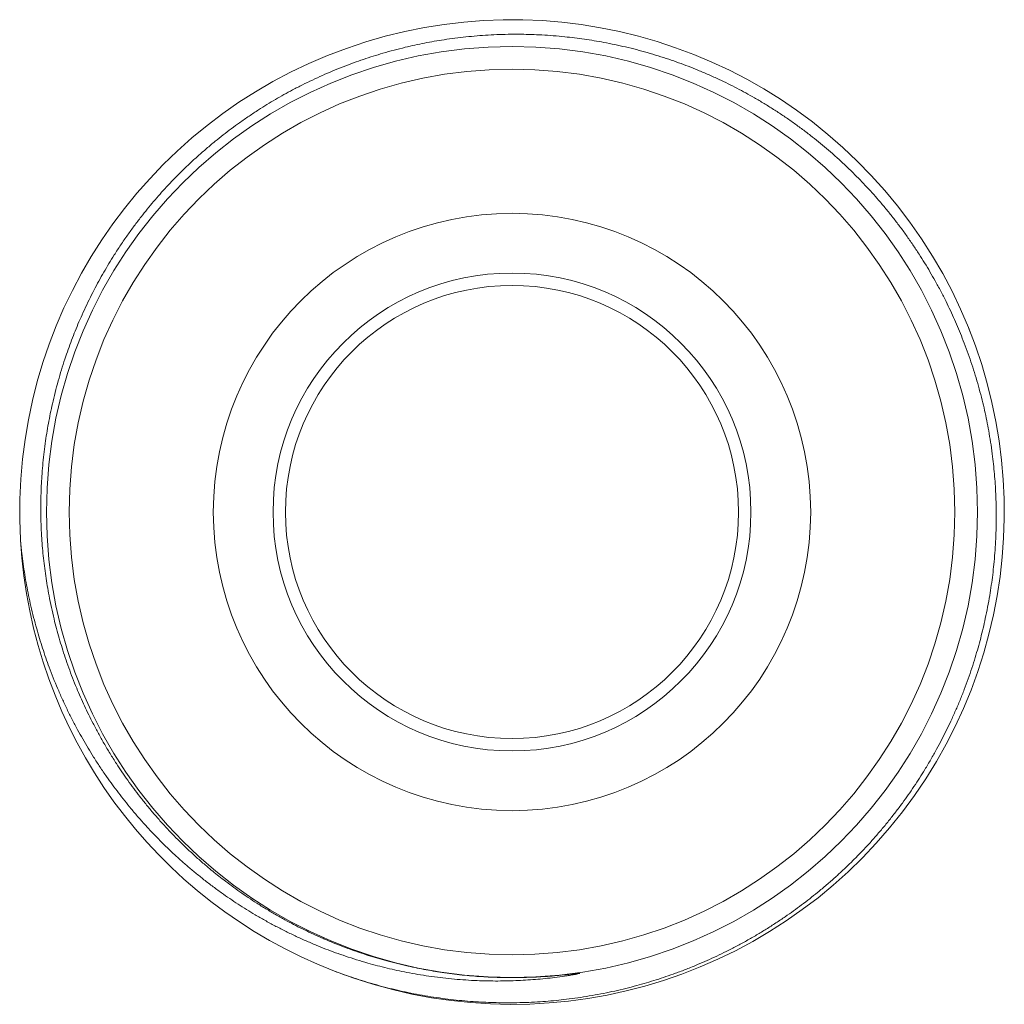
# Model space of a CAD drawing. Units: millimetres. Extents: x 99 to 193.6, y 75 to 159.4.
# Drawn here: x 135.8 to 159.7, y 75 to 98.9 of the extents above; entities that cross this region are included whole.
import ezdxf

# ---------------------------------------------------------------- set-up
doc = ezdxf.new("R2010")
doc.units = ezdxf.units.MM

msp = doc.modelspace()

# ---------------------------------------------------------------- linework, layer by layer
at = {"color": 7, "linetype": 'Continuous', "lineweight": 0}
for p, q in [((158.891, 91.293), (158.89, 91.297)), ((135.813, 86.322), (135.815, 86.296))]:
    msp.add_line(p, q, dxfattribs=at)
for radius in [11.3, 10.75, 7.25, 5.8, 5.5]:
    msp.add_circle((147.745, 86.985), radius, dxfattribs=at)
for start, end in [(248.8676, 183.2496), (183.2493, 248.8483)]:
    msp.add_arc((147.745, 86.985), 11.95, start, end, dxfattribs=at)
for points, knots in [([(135.814, 86.308), (135.819, 86.254), (135.829, 86.146), (135.85, 85.952), (135.878, 85.727), (135.917, 85.469), (135.961, 85.213), (136.01, 84.957), (136.067, 84.695), (136.132, 84.425), (136.203, 84.162), (136.275, 83.914), (136.349, 83.68), (136.427, 83.447), (136.514, 83.207), (136.609, 82.959), (136.714, 82.705), (136.825, 82.451), (136.943, 82.199), (137.068, 81.948), (137.195, 81.707), (137.324, 81.476), (137.453, 81.255), (137.593, 81.028), (137.743, 80.797), (137.896, 80.572), (138.047, 80.361), (138.194, 80.165), (138.345, 79.971), (138.506, 79.773), (138.678, 79.571), (138.861, 79.366), (139.05, 79.164), (139.245, 78.965), (139.446, 78.769), (139.646, 78.584), (139.844, 78.409), (140.04, 78.243), (140.246, 78.076), (140.464, 77.909), (140.682, 77.749), (140.892, 77.602), (141.095, 77.467), (141.301, 77.336), (141.517, 77.205), (141.745, 77.073), (141.985, 76.943), (142.229, 76.817), (142.478, 76.696), (142.731, 76.581), (142.98, 76.474), (143.223, 76.377), (143.462, 76.287), (143.712, 76.2), (143.972, 76.116), (144.231, 76.039), (144.479, 75.972), (144.715, 75.913), (144.953, 75.859), (145.201, 75.808), (145.46, 75.761), (145.73, 75.719), (146.002, 75.683), (146.277, 75.653), (146.554, 75.629), (146.824, 75.613), (147.087, 75.603), (147.341, 75.6), (147.591, 75.602), (147.835, 75.609), (148.073, 75.621), (148.312, 75.637), (148.549, 75.66), (148.786, 75.687), (148.983, 75.714), (149.141, 75.737), (149.239, 75.754), (149.317, 75.767), (149.358, 75.776), (149.382, 75.782), (149.388, 75.783), (149.39, 75.785), (149.391, 75.785), (149.391, 75.786), (149.391, 75.786), (149.391, 75.786), (149.391, 75.786), (149.389, 75.786), (149.383, 75.787), (149.359, 75.785), (149.3, 75.779), (149.21, 75.77), (149.065, 75.754), (148.883, 75.736), (148.665, 75.717), (148.446, 75.703), (148.215, 75.691), (147.972, 75.684), (147.728, 75.682), (147.496, 75.685), (147.277, 75.692), (147.058, 75.703), (146.83, 75.718), (146.594, 75.739), (146.35, 75.767), (146.113, 75.798), (145.884, 75.833), (145.662, 75.871), (145.441, 75.914), (145.207, 75.964), (144.962, 76.022), (144.716, 76.086), (144.481, 76.153), (144.257, 76.221), (144.036, 76.294), (143.815, 76.371), (143.583, 76.458), (143.34, 76.556), (143.098, 76.659), (142.87, 76.763), (142.656, 76.866), (142.444, 76.973), (142.226, 77.089), (142.002, 77.214), (141.773, 77.35), (141.553, 77.487), (141.342, 77.625), (141.14, 77.764), (140.941, 77.906), (140.76, 78.043), (140.594, 78.173), (140.444, 78.294), (140.275, 78.436), (140.088, 78.6), (139.895, 78.778), (139.714, 78.952), (139.546, 79.12), (139.382, 79.292), (139.215, 79.474), (139.046, 79.667), (138.875, 79.871), (138.714, 80.074), (138.561, 80.274), (138.417, 80.472), (138.277, 80.674), (138.134, 80.89), (137.987, 81.122), (137.842, 81.367), (137.704, 81.61), (137.581, 81.842), (137.469, 82.064), (137.368, 82.278), (137.27, 82.493), (137.174, 82.719), (137.078, 82.956), (136.985, 83.204), (136.901, 83.447), (136.823, 83.686), (136.753, 83.919), (136.688, 84.154), (136.625, 84.404), (136.564, 84.67), (136.509, 84.938), (136.464, 85.194), (136.426, 85.435), (136.393, 85.678), (136.365, 85.922), (136.343, 86.166), (136.325, 86.421), (136.313, 86.686), (136.307, 86.95), (136.307, 87.201), (136.312, 87.439), (136.322, 87.677), (136.337, 87.924), (136.359, 88.18), (136.388, 88.446), (136.421, 88.703), (136.46, 88.952), (136.502, 89.194), (136.55, 89.435), (136.606, 89.689), (136.672, 89.956), (136.747, 90.231), (136.827, 90.501), (136.909, 90.752), (136.992, 90.989), (137.075, 91.212), (137.163, 91.433), (137.26, 91.661), (137.365, 91.896), (137.48, 92.137), (137.597, 92.369), (137.716, 92.591), (137.836, 92.805), (137.96, 93.017), (138.097, 93.238), (138.247, 93.468), (138.409, 93.704), (138.575, 93.932), (138.735, 94.142), (138.892, 94.338), (139.044, 94.521), (139.201, 94.701), (139.367, 94.885), (139.544, 95.072), (139.733, 95.261), (139.926, 95.447), (140.125, 95.63), (140.33, 95.809), (140.533, 95.979), (140.734, 96.139), (140.931, 96.29), (141.141, 96.442), (141.361, 96.595), (141.582, 96.741), (141.796, 96.876), (142.001, 96.999), (142.209, 97.117), (142.427, 97.236), (142.657, 97.355), (142.898, 97.472), (143.143, 97.585), (143.392, 97.692), (143.645, 97.794), (143.893, 97.887), (144.136, 97.973), (144.374, 98.05), (144.622, 98.125), (144.882, 98.197), (145.14, 98.262), (145.387, 98.319), (145.622, 98.367), (145.858, 98.411), (146.104, 98.451), (146.361, 98.487), (146.628, 98.519), (146.897, 98.544), (147.169, 98.563), (147.442, 98.576), (147.709, 98.582), (147.967, 98.582), (148.218, 98.576), (148.478, 98.565), (148.747, 98.547), (149.012, 98.523), (149.264, 98.495), (149.502, 98.463), (149.74, 98.426), (149.986, 98.383), (150.24, 98.332), (150.503, 98.274), (150.766, 98.209), (151.029, 98.137), (151.292, 98.059), (151.545, 97.977), (151.79, 97.892), (152.025, 97.804), (152.267, 97.708), (152.517, 97.602), (152.761, 97.491), (152.99, 97.381), (153.206, 97.272), (153.419, 97.158), (153.638, 97.035), (153.863, 96.903), (154.093, 96.76), (154.321, 96.611), (154.547, 96.455), (154.771, 96.294), (154.984, 96.132), (155.188, 95.97), (155.382, 95.808), (155.579, 95.636), (155.78, 95.453), (155.974, 95.268), (156.154, 95.088), (156.321, 94.914), (156.485, 94.736), (156.651, 94.547), (156.82, 94.348), (156.99, 94.137), (157.156, 93.921), (157.318, 93.7), (157.475, 93.474), (157.623, 93.251), (157.762, 93.031), (157.892, 92.815), (158.022, 92.587), (158.152, 92.347), (158.275, 92.107), (158.386, 91.876), (158.487, 91.655), (158.584, 91.432), (158.679, 91.198), (158.773, 90.953), (158.865, 90.697), (158.951, 90.437), (159.031, 90.173), (159.106, 89.906), (159.172, 89.644), (159.231, 89.389), (159.282, 89.141), (159.33, 88.882), (159.374, 88.612), (159.41, 88.344), (159.439, 88.089), (159.461, 87.847), (159.479, 87.605), (159.491, 87.352), (159.499, 87.089), (159.5, 86.817), (159.496, 86.542), (159.484, 86.267), (159.466, 85.99), (159.443, 85.721), (159.414, 85.461), (159.38, 85.209), (159.34, 84.948), (159.292, 84.678), (159.238, 84.413), (159.181, 84.162), (159.122, 83.925), (159.058, 83.689), (158.987, 83.446), (158.907, 83.194), (158.818, 82.935), (158.723, 82.677), (158.621, 82.42), (158.513, 82.163), (158.401, 81.917), (158.288, 81.679), (158.173, 81.452), (158.048, 81.218), (157.913, 80.979), (157.774, 80.745), (157.637, 80.526), (157.503, 80.321), (157.364, 80.12), (157.216, 79.912), (157.057, 79.701), (156.887, 79.485), (156.711, 79.272), (156.53, 79.062), (156.342, 78.855), (156.154, 78.659), (155.968, 78.472), (155.783, 78.295), (155.588, 78.115), (155.381, 77.933), (155.173, 77.758), (154.971, 77.597), (154.776, 77.448), (154.578, 77.302), (154.37, 77.156), (154.15, 77.008), (153.918, 76.86), (153.682, 76.717), (153.441, 76.579), (153.195, 76.445), (152.953, 76.321), (152.715, 76.206), (152.483, 76.099), (152.238, 75.993), (151.982, 75.889), (151.726, 75.793), (151.481, 75.706), (151.247, 75.629), (151.011, 75.557), (150.764, 75.487), (150.507, 75.42), (150.238, 75.356), (149.966, 75.299), (149.691, 75.248), (149.413, 75.202), (149.142, 75.165), (148.878, 75.135), (148.622, 75.111), (148.355, 75.092), (148.078, 75.078), (147.805, 75.072), (147.545, 75.072), (147.298, 75.076), (147.052, 75.086), (146.796, 75.101), (146.531, 75.123), (146.256, 75.152), (145.98, 75.188), (145.704, 75.23), (145.427, 75.279), (145.159, 75.333), (144.9, 75.391), (144.65, 75.453), (144.402, 75.52), (144.157, 75.593), (143.914, 75.67), (143.672, 75.752), (143.513, 75.811), (143.433, 75.84)], [0, 0, 0, 0, 0.001653, 0.003305, 0.005953, 0.008603, 0.011252, 0.013902, 0.01655, 0.019459, 0.022367, 0.024867, 0.027366, 0.029866, 0.032365, 0.035166, 0.037967, 0.040768, 0.043621, 0.046475, 0.049328, 0.051939, 0.054551, 0.057162, 0.060071, 0.062979, 0.065479, 0.067978, 0.070478, 0.072977, 0.075778, 0.07858, 0.081381, 0.084234, 0.087088, 0.089941, 0.092553, 0.095166, 0.097778, 0.100663, 0.103548, 0.106027, 0.108507, 0.110987, 0.113466, 0.116245, 0.119025, 0.121805, 0.124638, 0.127471, 0.130304, 0.132899, 0.135494, 0.138088, 0.140974, 0.143859, 0.146338, 0.148818, 0.151297, 0.153777, 0.156556, 0.159336, 0.162115, 0.164948, 0.167782, 0.170615, 0.173209, 0.175804, 0.178399, 0.18083, 0.183261, 0.185693, 0.188123, 0.190552, 0.192981, 0.194195, 0.19541, 0.196017, 0.196624, 0.196701, 0.196777, 0.196796, 0.196801, 0.196803, 0.196805, 0.196807, 0.196811, 0.19682, 0.196855, 0.196995, 0.197552, 0.198666, 0.199781, 0.20201, 0.20424, 0.206469, 0.208699, 0.2113, 0.213902, 0.216136, 0.218371, 0.220606, 0.22284, 0.22534, 0.227841, 0.230341, 0.232632, 0.234924, 0.237215, 0.239506, 0.242207, 0.244907, 0.247283, 0.249659, 0.252036, 0.254413, 0.256789, 0.259601, 0.262414, 0.26483, 0.267247, 0.269664, 0.272081, 0.274789, 0.277498, 0.280206, 0.282698, 0.28519, 0.287683, 0.290175, 0.292137, 0.294099, 0.296061, 0.298874, 0.301686, 0.304103, 0.306521, 0.308938, 0.311355, 0.314063, 0.316772, 0.319481, 0.321974, 0.324467, 0.32696, 0.329452, 0.332396, 0.33534, 0.338139, 0.340938, 0.343342, 0.345748, 0.348153, 0.350557, 0.353252, 0.355948, 0.358643, 0.361121, 0.363601, 0.36608, 0.368559, 0.371487, 0.374415, 0.376906, 0.379399, 0.381892, 0.384385, 0.386878, 0.389369, 0.392188, 0.395006, 0.397428, 0.39985, 0.402272, 0.404694, 0.407408, 0.410122, 0.412836, 0.415333, 0.41783, 0.420328, 0.422824, 0.425773, 0.428722, 0.431541, 0.43436, 0.436783, 0.439206, 0.441629, 0.444051, 0.446766, 0.449481, 0.452196, 0.454693, 0.457191, 0.459689, 0.462186, 0.465135, 0.468085, 0.470907, 0.473729, 0.476154, 0.47858, 0.481005, 0.48343, 0.486148, 0.488866, 0.491583, 0.494351, 0.497119, 0.499887, 0.50242, 0.504954, 0.507487, 0.510319, 0.513152, 0.515585, 0.518019, 0.520453, 0.522886, 0.525614, 0.528341, 0.531068, 0.533846, 0.536624, 0.539401, 0.541943, 0.544485, 0.547027, 0.549869, 0.552711, 0.555152, 0.557595, 0.560037, 0.562479, 0.565215, 0.567952, 0.570688, 0.573476, 0.576263, 0.579051, 0.581602, 0.584154, 0.586705, 0.58955, 0.592395, 0.59484, 0.597285, 0.59973, 0.602175, 0.604914, 0.607654, 0.610393, 0.613183, 0.615973, 0.618763, 0.621316, 0.62387, 0.626423, 0.629284, 0.632145, 0.634604, 0.637063, 0.639522, 0.64198, 0.644735, 0.647491, 0.650246, 0.653053, 0.65586, 0.658666, 0.661235, 0.663804, 0.666373, 0.669234, 0.672095, 0.674554, 0.677013, 0.679472, 0.68193, 0.684685, 0.68744, 0.690195, 0.693001, 0.695807, 0.698612, 0.70118, 0.703747, 0.706315, 0.709193, 0.71207, 0.714543, 0.717016, 0.719489, 0.721962, 0.724733, 0.727504, 0.730275, 0.733098, 0.735921, 0.738743, 0.741327, 0.74391, 0.746494, 0.749374, 0.752255, 0.75473, 0.757206, 0.759682, 0.762157, 0.764931, 0.767705, 0.770479, 0.773304, 0.77613, 0.778955, 0.781541, 0.784127, 0.786712, 0.789603, 0.792493, 0.794977, 0.797461, 0.799945, 0.802429, 0.805212, 0.807996, 0.810779, 0.813614, 0.816449, 0.819284, 0.821878, 0.824473, 0.827067, 0.829967, 0.832867, 0.835359, 0.837852, 0.840344, 0.842836, 0.845629, 0.848422, 0.851215, 0.85406, 0.856905, 0.859749, 0.862353, 0.864957, 0.867561, 0.870464, 0.873368, 0.875863, 0.878358, 0.880853, 0.883348, 0.886144, 0.88894, 0.891735, 0.894582, 0.89743, 0.900277, 0.902882, 0.905488, 0.908093, 0.911013, 0.913933, 0.916442, 0.918951, 0.92146, 0.923969, 0.92678, 0.929592, 0.932404, 0.935268, 0.938132, 0.940996, 0.943617, 0.946239, 0.94886, 0.95178, 0.954699, 0.957208, 0.959717, 0.962226, 0.964735, 0.967546, 0.970358, 0.973169, 0.976032, 0.978895, 0.981758, 0.984378, 0.986998, 0.989618, 0.992213, 0.994809, 0.997405, 1, 1, 1, 1]), ([(158.89, 91.297), (158.87, 91.348), (158.846, 91.409), (158.821, 91.47), (158.816, 91.482)], [0, 0, 0, 0, 0.817642, 1, 1, 1, 1])]:
    msp.add_open_spline(points, degree=3, knots=knots, dxfattribs=at)

doc.saveas('drawing.dxf')
